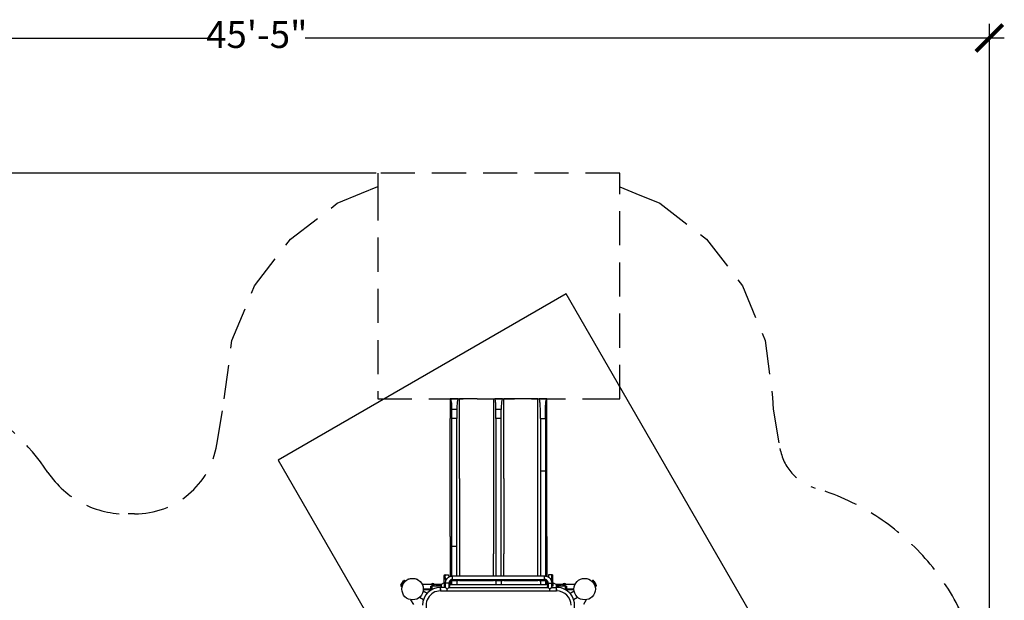
# Model space of a CAD drawing. Units: inches. Extents: x -263 to 323, y -143 to 304.
# Drawn here: x -43 to 323, y 88 to 304 of the extents above; entities that cross this region are included whole.
import ezdxf

# ---------------------------------------------------------------- set-up
doc = ezdxf.new("R2010")
doc.units = ezdxf.units.IN
doc.header["$MEASUREMENT"] = 0
doc.linetypes.add('DASHED', pattern=[19.05, 12.7, -6.35])
for name, color, linetype in [('DIMENSIONS', 8, 'Continuous'), ('ES_Equipment', 7, 'Continuous'), ('ES_FALLZONE_ASTM', 4, 'DASHED'), ('ES_Footings', 1, 'Continuous')]:
    doc.layers.add(name, color=color, linetype=linetype)
doc.styles.get("Standard").update_dxf_attribs({"font": 'arial.ttf'})
doc.dimstyles.new('ISO-25', dxfattribs={"dimtxt": 10, "dimasz": 10, "dimexe": 5.25, "dimexo": 0.625, "dimtad": 0, "dimdec": 0, "dimlunit": 4, "dimtxsty": 'Standard', "dimblk": 'ARCHTICK', "dimcen": 2.5, "dimdle": 5.5, "dimclrd": 256, "dimclre": 256, "dimclrt": 256, "dimadec": 0, "dimazin": 0, "dimtfac": 1, "dimtdec": 0, "dimtmove": 0, "dimatfit": 3, "dimfxl": 1, "dimarcsym": 0})

# ---------------------------------------------------------------- blocks, each defined once
blk = doc.blocks.new('_ArchTick')
at = {"color": 0, "linetype": 'ByBlock', "const_width": 0.15}
blk.add_lwpolyline([(-0.5, -0.5), (0.5, 0.5)], dxfattribs=at)
blk = doc.blocks.new('*D1')
at = {"layer": 'Defpoints', "color": 0, "transparency": 16777216}
for p in [(317.65, 297.33), (-227.47, 52.24), (317.65, 37.98)]:
    blk.add_point(p, dxfattribs=at)
at = {"layer": 'DIMENSIONS', "lineweight": -2, "transparency": 16777216}
for p, q in [((-227.47, 52.87), (-227.47, 302.58)), ((317.65, 38.61), (317.65, 302.58)), ((-232.97, 297.33), (27.09, 297.33)), ((323.15, 297.33), (63.09, 297.33))]:
    blk.add_line(p, q, dxfattribs=at)
at = {"layer": 'DIMENSIONS', "lineweight": -2, "transparency": 16777216, "xscale": 10, "yscale": 10, "zscale": 10, "rotation": 180}
blk.add_blockref('_ArchTick', (-227.47, 297.33), dxfattribs=at)
at = {"layer": 'DIMENSIONS', "lineweight": -2, "transparency": 16777216, "xscale": 10, "yscale": 10, "zscale": 10}
blk.add_blockref('_ArchTick', (317.65, 297.33), dxfattribs=at)
at = {"layer": 'DIMENSIONS', "transparency": 16777216, "insert": (45.09, 297.33), "char_height": 10, "attachment_point": 5}
blk.add_mtext('45\'-5"', dxfattribs=at)
blk = doc.blocks.new('*D2')
at = {"layer": 'Defpoints', "color": 0, "transparency": 16777216}
for p in [(90.1, 247.05), (-256.36, -137.45), (1.24, -137.45)]:
    blk.add_point(p, dxfattribs=at)
at = {"layer": 'DIMENSIONS', "lineweight": -2, "transparency": 16777216}
for p, q in [((-256.36, 252.55), (-256.36, 63.91)), ((89.47, 247.05), (-261.61, 247.05)), ((-256.36, -142.95), (-256.36, 45.69)), ((0.61, -137.45), (-261.61, -137.45))]:
    blk.add_line(p, q, dxfattribs=at)
at = {"layer": 'DIMENSIONS', "lineweight": -2, "transparency": 16777216, "xscale": 10, "yscale": 10, "zscale": 10}
for p, rotation in [((-256.36, 247.05), 90), ((-256.36, -137.45), 270)]:
    blk.add_blockref('_ArchTick', p, dxfattribs=dict(at, rotation=rotation))
at = {"layer": 'DIMENSIONS', "transparency": 16777216, "insert": (-256.36, 54.8), "char_height": 10, "attachment_point": 5, "rotation": 90}
blk.add_mtext("32'", dxfattribs=at)

msp = doc.modelspace()

# ---------------------------------------------------------------- linework, layer by layer
at = {"layer": 'ES_Equipment'}
for p, q in [((117.1, 163.05), (117.04, 163.05)), ((117.04, 163.05), (117.04, 155.8)), ((119.98, 163.05), (117.1, 163.05)), ((117.1, 163.05), (117.22, 162.91)), ((117.22, 162.91), (117.33, 162.51)), ((117.33, 162.51), (117.43, 161.87)), ((117.43, 161.87), (117.47, 161.48)), ((117.47, 161.48), (117.51, 161.05)), ((119.6, 161.48), (119.57, 161.05)), ((119.64, 161.87), (119.6, 161.48)), ((119.74, 162.51), (119.64, 161.87)), ((119.86, 162.91), (119.74, 162.51)), ((119.98, 163.05), (119.86, 162.91)), ((119.98, 163.05), (119.98, 163.05)), ((119.98, 163.05), (120.48, 163.05)), ((120.48, 155.8), (120.48, 163.05)), ((123.04, 163.05), (120.48, 163.05)), ((124.91, 163.05), (123.04, 163.05)), ((125.16, 163.05), (124.91, 163.05)), ((127.04, 163.05), (125.16, 163.05)), ((127.04, 163.05), (133.6, 163.05)), ((133.09, 163.05), (133.09, 133.44)), ((133.72, 162.91), (133.6, 163.05)), ((136.48, 163.05), (133.6, 163.05)), ((133.83, 162.51), (133.72, 162.91)), ((133.93, 161.87), (133.83, 162.51)), ((133.97, 161.48), (133.93, 161.87)), ((134.01, 161.05), (133.97, 161.48)), ((136.1, 161.48), (136.07, 161.05)), ((136.14, 161.87), (136.1, 161.48)), ((136.24, 162.51), (136.14, 161.87)), ((136.36, 162.91), (136.24, 162.51)), ((136.48, 163.05), (136.36, 162.91)), ((136.48, 163.05), (136.98, 163.05)), ((136.98, 155.8), (136.98, 163.05)), ((143.04, 163.05), (136.98, 163.05)), ((144.91, 163.05), (143.04, 163.05)), ((145.16, 163.05), (144.91, 163.05)), ((147.04, 163.05), (145.16, 163.05)), ((149.59, 163.05), (147.04, 163.05)), ((149.59, 97.18), (149.59, 163.05)), ((149.59, 163.05), (150.09, 163.05)), ((150.1, 163.05), (150.09, 163.05)), ((150.22, 162.91), (150.1, 163.05)), ((152.98, 163.05), (150.1, 163.05)), ((150.33, 162.51), (150.22, 162.91)), ((150.43, 161.87), (150.33, 162.51)), ((150.47, 161.48), (150.43, 161.87)), ((150.51, 161.05), (150.47, 161.48)), ((152.57, 161.05), (152.6, 161.48)), ((152.6, 161.48), (152.64, 161.87)), ((152.64, 161.87), (152.74, 162.51)), ((152.74, 162.51), (152.86, 162.91)), ((152.86, 162.91), (152.98, 163.05)), ((153.04, 163.05), (152.98, 163.05)), ((153.04, 155.8), (153.04, 163.05)), ((117.51, 161.05), (117.53, 160.58)), ((117.53, 160.58), (117.55, 160.08)), ((117.55, 160.08), (117.57, 159.57)), ((117.57, 159.57), (117.57, 159.05)), ((117.57, 159.05), (117.57, 155.8)), ((119.5, 159.05), (117.57, 159.05)), ((119.51, 159.57), (119.5, 159.05)), ((119.5, 159.05), (119.5, 155.8)), ((119.52, 160.08), (119.51, 159.57)), ((119.54, 160.58), (119.52, 160.08)), ((119.57, 161.05), (119.54, 160.58)), ((134.03, 160.58), (134.01, 161.05)), ((134.05, 160.08), (134.03, 160.58)), ((134.07, 159.57), (134.05, 160.08)), ((134.07, 159.05), (134.07, 159.57)), ((134.07, 155.8), (134.07, 159.05)), ((136, 159.05), (134.07, 159.05)), ((136.01, 159.57), (136, 159.05)), ((136, 155.8), (136, 159.05)), ((136.02, 160.08), (136.01, 159.57)), ((136.04, 160.58), (136.02, 160.08)), ((136.07, 161.05), (136.04, 160.58)), ((150.53, 160.58), (150.51, 161.05)), ((150.55, 160.08), (150.53, 160.58)), ((150.57, 159.57), (150.55, 160.08)), ((150.57, 159.05), (150.57, 159.57)), ((150.57, 155.8), (150.57, 159.05)), ((152.5, 159.05), (152.51, 159.57)), ((152.5, 155.8), (152.5, 159.05)), ((152.51, 159.57), (152.52, 160.08)), ((152.52, 160.08), (152.54, 160.58)), ((152.54, 160.58), (152.57, 161.05)), ((117.04, 149.05), (117.04, 155.8)), ((119.5, 155.8), (117.57, 155.8)), ((117.57, 155.8), (117.57, 108.15)), ((119.5, 108.15), (119.5, 155.8)), ((120.48, 133.44), (120.48, 155.8)), ((136, 155.8), (134.07, 155.8)), ((134.07, 155.8), (134.07, 97.18)), ((136, 97.18), (136, 155.8)), ((136.98, 133.44), (136.98, 155.8)), ((150.57, 155.8), (152.5, 155.8)), ((150.57, 155.8), (150.57, 136.23)), ((152.5, 155.8), (152.5, 136.23)), ((153.04, 149.05), (153.04, 155.8)), ((117.04, 111.85), (117.04, 149.05)), ((153.04, 111.85), (153.04, 149.05)), ((150.57, 136.23), (152.5, 136.23)), ((150.57, 136.23), (150.57, 97.18)), ((152.5, 136.23), (152.5, 97.15)), ((120.48, 133.44), (120.48, 97.18)), ((133.09, 133.44), (133.09, 105.35)), ((136.98, 133.44), (136.98, 105.35)), ((117.04, 111.85), (117.04, 97.03)), ((153.04, 111.85), (153.04, 97.03)), ((119.5, 108.15), (117.57, 108.15)), ((117.57, 108.15), (117.57, 97.15)), ((119.5, 97.18), (119.5, 108.15)), ((133.09, 97.18), (133.09, 105.35)), ((136.98, 97.18), (136.98, 105.35)), ((98.71, 93.69), (99.65, 95.31)), ((99.74, 94.54), (100.21, 95.35)), ((99.91, 94.76), (100.24, 95.34)), ((100.24, 95.34), (100.21, 95.35)), ((101.29, 95.96), (101.29, 95.92)), ((101.29, 95.96), (101.29, 95.92)), ((101.49, 95.96), (101.29, 95.96)), ((101.4, 95.92), (101.29, 95.92)), ((104.79, 95.96), (104.58, 95.96)), ((104.79, 95.92), (104.67, 95.92)), ((104.79, 95.92), (104.79, 95.96)), ((104.79, 95.92), (104.79, 95.96)), ((114.81, 95.78), (114.82, 96.13)), ((114.81, 95.41), (114.81, 95.78)), ((114.81, 95.02), (114.81, 95.41)), ((114.82, 96.46), (114.83, 96.75)), ((114.82, 96.13), (114.82, 96.46)), ((114.83, 96.75), (114.84, 97.01)), ((114.84, 97.01), (114.85, 97.23)), ((114.85, 97.4), (114.86, 97.53)), ((114.85, 97.23), (114.85, 97.4)), ((114.86, 97.53), (114.87, 97.6)), ((114.87, 97.6), (114.88, 97.63)), ((115.13, 97.63), (114.88, 97.63)), ((115.13, 97.63), (116.14, 97.63)), ((115.13, 97.63), (115.13, 97.63)), ((115.14, 97.62), (115.13, 97.63)), ((115.15, 97.6), (115.14, 97.62)), ((115.15, 97.58), (115.15, 97.6)), ((115.16, 97.56), (115.15, 97.58)), ((115.16, 97.53), (115.16, 97.56)), ((115.17, 97.49), (115.16, 97.53)), ((115.18, 97.45), (115.17, 97.49)), ((115.18, 97.4), (115.18, 97.45)), ((115.18, 97.4), (115.19, 97.35)), ((115.19, 97.35), (115.2, 97.29)), ((115.2, 97.29), (115.2, 97.23)), ((115.38, 95.24), (115.2, 97.23)), ((115.31, 94.99), (115.38, 95.24)), ((115.38, 95.24), (115.43, 95.43)), ((115.43, 95.43), (115.63, 95.85)), ((115.63, 95.85), (115.89, 96.23)), ((115.89, 96.23), (116.22, 96.56)), ((116.14, 97.63), (116.39, 97.63)), ((116.22, 96.56), (116.5, 96.76)), ((116.39, 97.63), (116.4, 97.62)), ((116.39, 97.63), (116.39, 97.63)), ((116.4, 97.62), (116.41, 97.6)), ((116.41, 97.6), (116.41, 97.58)), ((116.41, 97.58), (116.42, 97.56)), ((116.42, 97.56), (116.43, 97.53)), ((116.43, 97.53), (116.43, 97.49)), ((116.43, 97.49), (116.44, 97.45)), ((116.44, 97.45), (116.44, 97.4)), ((116.44, 97.4), (116.45, 97.35)), ((116.45, 97.35), (116.46, 97.29)), ((116.46, 97.29), (116.46, 97.23)), ((116.46, 97.23), (116.5, 96.76)), ((116.5, 96.76), (116.6, 96.83)), ((116.6, 96.83), (117.02, 97.02)), ((116.9, 95.39), (116.77, 95.2)), ((117.04, 95.52), (116.9, 95.39)), ((117.02, 97.02), (117.04, 97.03)), ((117.04, 97.03), (117.47, 97.14)), ((117.07, 95.55), (117.04, 95.52)), ((117.04, 95.52), (117.04, 95.42)), ((117.57, 95.42), (117.04, 95.42)), ((117.04, 95.42), (117.04, 94.05)), ((117.26, 95.69), (117.07, 95.55)), ((117.47, 95.79), (117.26, 95.69)), ((117.47, 97.14), (117.57, 97.15)), ((117.57, 95.81), (117.47, 95.79)), ((117.57, 97.15), (117.93, 97.18)), ((117.7, 95.85), (117.57, 95.81)), ((117.57, 95.84), (117.57, 95.81)), ((117.57, 95.81), (117.57, 95.42)), ((117.57, 95.42), (119.5, 95.42)), ((117.57, 95.42), (117.57, 94.05)), ((117.93, 95.87), (117.7, 95.85)), ((117.93, 97.18), (119.5, 97.18)), ((117.93, 95.87), (117.93, 97.18)), ((117.93, 95.87), (119.5, 95.87)), ((119.5, 97.18), (119.98, 97.18)), ((119.5, 95.87), (119.5, 95.42)), ((119.5, 95.87), (119.98, 95.87)), ((119.5, 95.42), (119.98, 95.42)), ((119.5, 95.42), (119.5, 94.05)), ((119.98, 97.18), (120.48, 97.18)), ((119.98, 95.87), (120.48, 95.87)), ((120.48, 95.42), (119.98, 95.42)), ((120.48, 97.18), (133.09, 97.18)), ((120.48, 95.87), (120.48, 95.42)), ((120.48, 95.87), (133.09, 95.87)), ((120.48, 95.42), (133.09, 95.42)), ((133.09, 97.18), (133.59, 97.18)), ((133.09, 95.87), (133.09, 95.42)), ((133.09, 95.87), (133.59, 95.87)), ((133.59, 95.42), (133.09, 95.42)), ((133.59, 97.18), (134.07, 97.18)), ((133.59, 95.87), (134.07, 95.87)), ((133.59, 95.42), (134.07, 95.42)), ((134.07, 97.18), (136, 97.18)), ((134.07, 95.87), (134.07, 95.42)), ((134.07, 95.87), (136, 95.87)), ((134.07, 95.42), (136, 95.42)), ((134.07, 95.42), (134.07, 94.05)), ((136, 97.18), (136.48, 97.18)), ((136, 95.87), (136, 95.42)), ((136, 95.87), (136.48, 95.87)), ((136, 95.42), (136.48, 95.42)), ((136, 95.42), (136, 94.05)), ((136.48, 97.18), (136.98, 97.18)), ((136.48, 95.87), (136.98, 95.87)), ((136.98, 95.42), (136.48, 95.42)), ((136.98, 97.18), (149.59, 97.18)), ((136.98, 95.87), (136.98, 95.42)), ((136.98, 95.87), (149.59, 95.87)), ((136.98, 95.42), (149.59, 95.42)), ((149.59, 97.18), (150.09, 97.18)), ((149.59, 95.87), (149.59, 95.42)), ((149.59, 95.87), (150.09, 95.87)), ((150.09, 95.42), (149.59, 95.42)), ((150.09, 97.18), (150.57, 97.18)), ((150.09, 95.87), (150.57, 95.87)), ((150.09, 95.42), (150.57, 95.42)), ((150.57, 97.18), (152.14, 97.18)), ((150.57, 95.87), (150.57, 95.42)), ((150.57, 95.87), (152.14, 95.87)), ((150.57, 95.42), (152.5, 95.42)), ((150.57, 95.42), (150.57, 94.05)), ((152.14, 97.18), (152.5, 97.15)), ((152.14, 95.87), (152.14, 97.18)), ((152.38, 95.85), (152.14, 95.87)), ((152.5, 95.81), (152.38, 95.85)), ((152.5, 97.13), (152.5, 97.15)), ((152.5, 97.15), (152.61, 97.14)), ((152.5, 95.42), (152.5, 95.81)), ((152.6, 95.79), (152.5, 95.81)), ((152.5, 95.42), (153.04, 95.42)), ((152.5, 95.42), (152.5, 94.05)), ((152.82, 95.69), (152.6, 95.79)), ((152.61, 97.14), (153.04, 97.03)), ((153.01, 95.55), (152.82, 95.69)), ((153.04, 95.52), (153.01, 95.55)), ((153.04, 97.03), (153.05, 97.02)), ((153.04, 95.52), (153.04, 95.56)), ((153.04, 95.42), (153.04, 95.52)), ((153.17, 95.39), (153.04, 95.52)), ((153.04, 94.05), (153.04, 95.42)), ((153.05, 97.02), (153.47, 96.83)), ((153.31, 95.2), (153.17, 95.39)), ((153.47, 96.83), (153.57, 96.76)), ((153.61, 97.23), (153.57, 96.76)), ((153.57, 96.76), (153.85, 96.56)), ((153.62, 97.29), (153.61, 97.23)), ((153.63, 97.4), (153.62, 97.35)), ((153.62, 97.35), (153.62, 97.29)), ((153.64, 97.45), (153.63, 97.4)), ((153.65, 97.53), (153.64, 97.49)), ((153.64, 97.49), (153.64, 97.45)), ((153.66, 97.56), (153.65, 97.53)), ((153.67, 97.6), (153.66, 97.58)), ((153.66, 97.58), (153.66, 97.56)), ((153.68, 97.63), (153.67, 97.62)), ((153.67, 97.62), (153.67, 97.6)), ((153.69, 97.63), (153.68, 97.63)), ((153.93, 97.63), (153.69, 97.63)), ((153.85, 96.56), (154.18, 96.23)), ((154.95, 97.63), (153.93, 97.63)), ((154.18, 96.23), (154.45, 95.85)), ((154.45, 95.85), (154.64, 95.43)), ((154.64, 95.43), (154.69, 95.24)), ((154.69, 95.24), (154.87, 97.23)), ((154.69, 95.24), (154.76, 94.99)), ((154.88, 97.29), (154.87, 97.23)), ((154.89, 97.4), (154.88, 97.35)), ((154.88, 97.35), (154.88, 97.29)), ((154.89, 97.4), (154.9, 97.45)), ((154.9, 97.49), (154.91, 97.53)), ((154.9, 97.45), (154.9, 97.49)), ((154.91, 97.53), (154.92, 97.56)), ((154.92, 97.58), (154.93, 97.6)), ((154.92, 97.56), (154.92, 97.58)), ((154.93, 97.62), (154.94, 97.63)), ((154.93, 97.6), (154.93, 97.62)), ((154.94, 97.63), (154.95, 97.63)), ((154.95, 97.63), (155.19, 97.63)), ((155.2, 97.6), (155.19, 97.63)), ((155.21, 97.53), (155.2, 97.6)), ((155.22, 97.4), (155.21, 97.53)), ((155.23, 97.23), (155.22, 97.4)), ((155.24, 97.01), (155.23, 97.23)), ((155.24, 96.75), (155.24, 97.01)), ((155.25, 96.46), (155.24, 96.75)), ((155.26, 96.13), (155.25, 96.46)), ((155.26, 95.78), (155.26, 96.13)), ((155.26, 95.41), (155.26, 95.78)), ((155.26, 95.02), (155.26, 95.41)), ((169.87, 95.35), (169.84, 95.34)), ((169.84, 95.34), (170.17, 94.76)), ((169.87, 95.35), (170.33, 94.54)), ((170.43, 95.31), (171.36, 93.69)), ((99.05, 94.42), (98.89, 94.15)), ((98.89, 94.15), (98.89, 94.14)), ((98.89, 94.14), (98.89, 94.12)), ((98.92, 94.06), (98.9, 94.07)), ((98.98, 94.17), (98.96, 94.18)), ((98.96, 93.19), (99.42, 93.99)), ((98.96, 93.19), (98.99, 93.17)), ((98.99, 93.17), (99.32, 93.74)), ((99.28, 94.81), (99.05, 94.42)), ((99.24, 94.61), (99.22, 94.62)), ((99.35, 94.94), (99.28, 94.81)), ((99.36, 94.95), (99.35, 94.94)), ((99.43, 94.95), (99.41, 94.96)), ((113.63, 94.05), (106.62, 94.05)), ((110.03, 92), (107.03, 92)), ((109.79, 92.27), (107.04, 92.27)), ((108.64, 92.02), (108.63, 92)), ((108.69, 92), (108.64, 92.02)), ((109.08, 92.02), (109.08, 92.27)), ((109.08, 92.02), (110.07, 92.02)), ((109.79, 92.12), (109.79, 93.38)), ((109.79, 93.38), (110.16, 93.38)), ((110.16, 92.12), (109.79, 92.12)), ((109.93, 94.05), (109.93, 94.05)), ((109.93, 94.05), (111.22, 94.05)), ((113.63, 93.38), (110.16, 93.38)), ((110.16, 93.38), (110.16, 92.12)), ((110.16, 92.12), (110.24, 92.12)), ((110.16, 92.07), (110.16, 92.12)), ((111.22, 94.05), (111.22, 94.05)), ((111.74, 93.5), (111.74, 93.38)), ((111.85, 93.5), (111.85, 93.38)), ((111.88, 93.5), (111.85, 93.5)), ((111.85, 93.5), (111.85, 93.5)), ((111.85, 93.5), (111.85, 93.38)), ((111.88, 93.5), (112.13, 93.5)), ((111.88, 93.38), (111.88, 93.5)), ((112.16, 93.75), (111.99, 93.75)), ((112.2, 93.84), (112.08, 93.58)), ((112.08, 93.58), (112.08, 93.5)), ((112.25, 93.58), (112.08, 93.58)), ((112.08, 93.51), (112.08, 93.5)), ((112.25, 93.51), (112.08, 93.51)), ((112.18, 93.5), (112.13, 93.5)), ((112.13, 93.5), (112.13, 93.38)), ((112.18, 93.5), (112.18, 93.38)), ((112.2, 93.5), (112.18, 93.5)), ((112.18, 93.5), (112.18, 93.5)), ((112.18, 93.5), (112.18, 93.38)), ((112.21, 93.85), (112.2, 93.84)), ((112.31, 93.84), (112.2, 93.84)), ((112.2, 93.5), (112.46, 93.5)), ((112.2, 93.38), (112.2, 93.5)), ((112.32, 93.85), (112.21, 93.85)), ((112.25, 93.58), (112.31, 93.84)), ((112.32, 93.58), (112.25, 93.58)), ((112.33, 93.51), (112.25, 93.51)), ((112.27, 93.58), (112.31, 93.77)), ((112.3, 94), (112.3, 93.85)), ((112.68, 94), (112.3, 94)), ((112.31, 93.84), (112.32, 93.85)), ((112.31, 93.77), (112.32, 93.78)), ((112.34, 93.85), (112.32, 93.85)), ((112.32, 93.78), (112.34, 93.85)), ((112.32, 93.58), (112.38, 93.84)), ((112.32, 93.78), (112.32, 93.78)), ((112.4, 93.58), (112.32, 93.58)), ((112.4, 93.51), (112.33, 93.51)), ((112.34, 93.85), (112.39, 93.85)), ((112.38, 93.84), (112.39, 93.85)), ((112.53, 93.84), (112.38, 93.84)), ((112.54, 93.85), (112.39, 93.85)), ((112.4, 93.58), (112.4, 93.5)), ((112.53, 93.58), (112.4, 93.58)), ((112.4, 93.58), (112.4, 93.58)), ((112.5, 93.5), (112.46, 93.5)), ((112.46, 93.5), (112.46, 93.38)), ((112.47, 93.42), (112.47, 93.38)), ((113.35, 93.42), (112.47, 93.42)), ((112.5, 93.5), (112.5, 93.42)), ((113.08, 93.5), (112.5, 93.5)), ((112.5, 93.5), (112.5, 93.5)), ((112.92, 93.84), (112.53, 93.84)), ((112.92, 93.85), (112.54, 93.85)), ((113.02, 93.76), (112.62, 93.76)), ((112.63, 93.87), (112.63, 93.85)), ((113, 93.87), (112.63, 93.87)), ((113.01, 93.77), (112.63, 93.77)), ((112.68, 93.87), (112.68, 94)), ((112.92, 93.85), (112.97, 93.85)), ((112.92, 93.84), (112.92, 93.85)), ((112.94, 93.77), (112.92, 93.84)), ((112.99, 93.77), (112.97, 93.85)), ((112.97, 93.85), (112.99, 93.85)), ((112.99, 93.84), (112.99, 93.85)), ((113.09, 93.85), (112.99, 93.85)), ((113.01, 93.77), (112.99, 93.84)), ((113.11, 93.84), (112.99, 93.84)), ((113, 93.85), (113, 93.87)), ((113.01, 93.77), (113.06, 93.77)), ((113.02, 93.76), (113.01, 93.77)), ((113.08, 93.5), (113.02, 93.76)), ((113.13, 93.5), (113.06, 93.77)), ((113.06, 93.77), (113.08, 93.77)), ((113.09, 93.76), (113.08, 93.77)), ((113.19, 93.77), (113.08, 93.77)), ((113.15, 93.5), (113.08, 93.5)), ((113.15, 93.5), (113.09, 93.76)), ((113.2, 93.76), (113.09, 93.76)), ((113.14, 93.77), (113.11, 93.84)), ((113.32, 93.5), (113.15, 93.5)), ((113.2, 93.76), (113.19, 93.77)), ((113.32, 93.5), (113.2, 93.76)), ((113.32, 93.42), (113.32, 93.5)), ((113.63, 93.5), (113.32, 93.5)), ((113.35, 93.38), (113.35, 93.42)), ((113.43, 92.93), (113.63, 92.93)), ((113.43, 92), (113.43, 92.93)), ((113.43, 92.27), (113.43, 92.93)), ((113.43, 92.27), (113.43, 91.62)), ((113.43, 92), (113.43, 91.8)), ((113.43, 91.62), (113.43, 91.8)), ((113.43, 91.62), (115.93, 91.62)), ((113.43, 91.62), (115.93, 91.62)), ((114.81, 94.56), (113.63, 94.05)), ((113.63, 94.05), (113.63, 92.93)), ((115.27, 92.93), (113.63, 92.93)), ((114.81, 94.63), (114.81, 95.02)), ((114.81, 94.63), (114.81, 94.56)), ((114.81, 94.56), (114.81, 93.38)), ((115.27, 93.38), (114.81, 93.38)), ((115.27, 94.52), (115.31, 94.99)), ((115.27, 93.38), (115.27, 94.52)), ((116.59, 94.52), (115.27, 94.52)), ((115.27, 92.93), (115.27, 93.38)), ((115.93, 92.27), (115.27, 92.93)), ((115.93, 92.27), (116.59, 92.93)), ((115.93, 91.62), (115.93, 92.27)), ((115.93, 91.62), (154.14, 91.62)), ((116.61, 94.76), (116.59, 94.52)), ((116.59, 94.52), (116.59, 92.93)), ((116.59, 92.93), (116.8, 92.93)), ((116.67, 94.97), (116.61, 94.76)), ((116.77, 95.2), (116.67, 94.98)), ((116.67, 94.98), (116.67, 94.97)), ((116.67, 94.97), (116.75, 94.09)), ((116.91, 94.05), (116.75, 94.09)), ((116.75, 94.09), (116.79, 93.58)), ((116.79, 93.58), (116.79, 93.57)), ((116.79, 93.57), (116.79, 93.55)), ((116.79, 93.55), (116.79, 93.53)), ((116.79, 93.53), (116.79, 93.51)), ((116.79, 93.51), (116.79, 93.48)), ((116.79, 93.48), (116.8, 93.45)), ((116.8, 93.45), (116.8, 93.42)), ((116.8, 93.42), (116.8, 93.38)), ((116.8, 93.38), (116.8, 93.34)), ((116.8, 93.34), (116.8, 93.3)), ((116.8, 93.3), (116.8, 93.26)), ((116.8, 92.93), (116.8, 93.26)), ((116.8, 92.93), (153.28, 92.93)), ((117.04, 94.05), (116.91, 94.05)), ((117.04, 94.05), (117.57, 94.05)), ((117.57, 94.05), (119.5, 94.05)), ((119.5, 94.05), (134.07, 94.05)), ((134.07, 94.05), (136, 94.05)), ((136, 94.05), (150.57, 94.05)), ((150.57, 94.05), (152.5, 94.05)), ((152.5, 94.05), (153.04, 94.05)), ((153.16, 94.05), (153.04, 94.05)), ((153.33, 94.09), (153.16, 94.05)), ((153.33, 94.09), (153.28, 93.58)), ((153.28, 93.58), (153.28, 93.57)), ((153.28, 93.57), (153.28, 93.55)), ((153.28, 93.55), (153.28, 93.53)), ((153.28, 93.53), (153.28, 93.51)), ((153.28, 93.51), (153.28, 93.48)), ((153.28, 93.48), (153.28, 93.45)), ((153.28, 93.45), (153.28, 93.42)), ((153.28, 93.42), (153.28, 93.38)), ((153.28, 93.38), (153.28, 93.34)), ((153.28, 93.34), (153.28, 93.3)), ((153.28, 93.3), (153.28, 93.26)), ((153.28, 92.93), (153.28, 93.26)), ((153.28, 92.93), (153.49, 92.93)), ((153.41, 94.98), (153.31, 95.2)), ((153.41, 94.97), (153.33, 94.09)), ((153.41, 94.99), (153.41, 94.97)), ((153.41, 94.97), (153.41, 94.98)), ((153.47, 94.76), (153.41, 94.97)), ((153.49, 94.52), (153.47, 94.76)), ((153.49, 94.52), (153.49, 92.93)), ((153.49, 94.52), (154.8, 94.52)), ((154.14, 92.27), (153.49, 92.93)), ((154.8, 92.93), (154.14, 92.27)), ((154.14, 91.62), (154.14, 92.27)), ((154.14, 91.62), (156.64, 91.62)), ((154.14, 91.62), (156.64, 91.62)), ((154.14, 91.62), (156.64, 91.62)), ((154.76, 94.99), (154.8, 94.52)), ((154.8, 93.38), (154.8, 94.52)), ((154.8, 92.93), (154.8, 93.38)), ((155.27, 93.38), (154.8, 93.38)), ((154.8, 92.93), (156.64, 92.93)), ((155.27, 94.63), (155.26, 95.02)), ((155.27, 94.63), (155.27, 94.56)), ((156.44, 94.05), (155.27, 94.56)), ((155.27, 94.56), (155.27, 93.38)), ((156.36, 92.93), (156.44, 92.93)), ((156.44, 94.05), (156.44, 92.93)), ((163.45, 94.05), (156.44, 94.05)), ((156.75, 93.5), (156.44, 93.5)), ((159.91, 93.38), (156.44, 93.38)), ((156.44, 92.93), (156.64, 92.93)), ((156.64, 92), (156.64, 92.93)), ((156.64, 92.27), (156.64, 92.93)), ((156.64, 91.62), (156.64, 92.93)), ((156.64, 92.27), (156.64, 91.62)), ((156.64, 92), (156.64, 91.62)), ((156.73, 93.42), (156.73, 93.38)), ((156.73, 93.42), (156.73, 93.38)), ((157.6, 93.42), (156.73, 93.42)), ((156.87, 93.76), (156.75, 93.5)), ((156.87, 93.76), (156.75, 93.5)), ((156.75, 93.5), (156.75, 93.42)), ((156.75, 93.5), (156.75, 93.42)), ((156.93, 93.5), (156.75, 93.5)), ((156.89, 93.77), (156.87, 93.76)), ((156.89, 93.77), (156.87, 93.76)), ((156.99, 93.76), (156.87, 93.76)), ((156.99, 93.77), (156.89, 93.77)), ((156.91, 94.05), (156.91, 94.05)), ((156.93, 93.5), (156.99, 93.76)), ((156.93, 93.5), (156.99, 93.76)), ((157, 93.5), (156.93, 93.5)), ((156.97, 93.84), (156.94, 93.77)), ((156.95, 93.5), (157.01, 93.77)), ((156.98, 93.85), (156.97, 93.84)), ((157.08, 93.84), (156.97, 93.84)), ((157.09, 93.85), (156.98, 93.85)), ((156.99, 93.76), (156.99, 93.77)), ((157.01, 93.77), (156.99, 93.77)), ((156.99, 93.76), (156.99, 93.77)), ((157, 93.5), (157.06, 93.76)), ((157, 93.5), (157.06, 93.76)), ((157.58, 93.5), (157, 93.5)), ((157.01, 93.77), (157.06, 93.77)), ((157.06, 93.77), (157.08, 93.84)), ((157.44, 93.77), (157.06, 93.77)), ((157.06, 93.76), (157.06, 93.77)), ((157.06, 93.76), (157.06, 93.77)), ((157.45, 93.76), (157.06, 93.76)), ((157.07, 93.87), (157.07, 93.85)), ((157.45, 93.87), (157.07, 93.87)), ((157.08, 93.84), (157.09, 93.85)), ((157.11, 93.85), (157.09, 93.85)), ((157.09, 93.77), (157.11, 93.85)), ((157.11, 93.85), (157.16, 93.85)), ((157.14, 93.77), (157.15, 93.84)), ((157.15, 93.84), (157.16, 93.85)), ((157.55, 93.84), (157.15, 93.84)), ((157.53, 93.85), (157.16, 93.85)), ((157.4, 94), (157.4, 93.87)), ((157.77, 94), (157.4, 94)), ((157.45, 93.85), (157.45, 93.87)), ((157.69, 93.85), (157.53, 93.85)), ((157.67, 93.58), (157.54, 93.58)), ((157.69, 93.84), (157.55, 93.84)), ((157.58, 93.42), (157.58, 93.5)), ((157.58, 93.42), (157.58, 93.5)), ((157.58, 93.5), (157.58, 93.5)), ((157.62, 93.5), (157.58, 93.5)), ((157.6, 93.38), (157.6, 93.42)), ((157.6, 93.38), (157.6, 93.42)), ((157.62, 93.5), (157.87, 93.5)), ((157.62, 93.38), (157.62, 93.5)), ((157.67, 93.5), (157.67, 93.58)), ((157.75, 93.58), (157.67, 93.58)), ((157.67, 93.58), (157.67, 93.58)), ((157.75, 93.51), (157.67, 93.51)), ((157.69, 93.85), (157.74, 93.85)), ((157.69, 93.84), (157.69, 93.85)), ((157.75, 93.58), (157.69, 93.84)), ((157.75, 93.78), (157.74, 93.85)), ((157.74, 93.85), (157.76, 93.85)), ((157.75, 93.78), (157.75, 93.78)), ((157.76, 93.77), (157.75, 93.78)), ((157.83, 93.58), (157.75, 93.58)), ((157.82, 93.51), (157.75, 93.51)), ((157.76, 93.84), (157.76, 93.85)), ((157.86, 93.85), (157.76, 93.85)), ((157.83, 93.58), (157.76, 93.84)), ((157.88, 93.84), (157.76, 93.84)), ((157.81, 93.58), (157.76, 93.77)), ((157.77, 93.85), (157.77, 94)), ((158, 93.51), (157.82, 93.51)), ((158, 93.58), (157.83, 93.58)), ((157.88, 93.84), (157.86, 93.85)), ((157.9, 93.5), (157.87, 93.5)), ((157.87, 93.5), (157.87, 93.38)), ((158, 93.58), (157.88, 93.84)), ((157.9, 93.38), (157.9, 93.5)), ((157.9, 93.5), (157.9, 93.5)), ((157.94, 93.5), (157.9, 93.5)), ((157.9, 93.38), (157.9, 93.5)), ((158.08, 93.75), (157.92, 93.75)), ((157.94, 93.5), (158.2, 93.5)), ((157.94, 93.38), (157.94, 93.5)), ((158, 93.5), (158, 93.58)), ((158, 93.5), (158, 93.51)), ((158.22, 93.5), (158.2, 93.5)), ((158.2, 93.5), (158.2, 93.38)), ((158.22, 93.38), (158.22, 93.5)), ((158.22, 93.5), (158.22, 93.5)), ((158.22, 93.38), (158.22, 93.5)), ((158.33, 93.38), (158.33, 93.5)), ((158.86, 94.05), (158.86, 94.05)), ((158.86, 94.05), (160.14, 94.05)), ((159.84, 92.12), (159.91, 92.12)), ((159.91, 93.38), (160.29, 93.38)), ((159.91, 92.12), (159.91, 93.38)), ((160.29, 92.12), (159.91, 92.12)), ((159.92, 92.07), (159.92, 92.12)), ((161, 92.02), (160, 92.02)), ((163.05, 92), (160.05, 92)), ((160.14, 94.05), (160.14, 94.05)), ((160.29, 93.38), (160.29, 92.12)), ((163.04, 92.27), (160.29, 92.27)), ((161, 92.02), (161, 92.27)), ((161.38, 92), (161.43, 92.02)), ((161.45, 92), (161.43, 92.02)), ((170.64, 94.95), (170.66, 94.96)), ((170.65, 93.99), (171.12, 93.19)), ((170.7, 94.84), (170.73, 94.85)), ((170.72, 94.94), (170.71, 94.95)), ((170.73, 94.93), (170.72, 94.94)), ((170.89, 94.65), (170.73, 94.93)), ((170.76, 93.74), (171.09, 93.17)), ((171.12, 94.26), (170.89, 94.65)), ((170.96, 94.4), (170.98, 94.41)), ((171.09, 93.17), (171.12, 93.19)), ((171.19, 94.14), (171.12, 94.26)), ((171.15, 94.06), (171.18, 94.07)), ((171.19, 94.12), (171.19, 94.14)), ((103.49, 86.49), (102.43, 88.32)), ((105.65, 89.25), (107.12, 88.4)), ((108.43, 90.67), (106.97, 91.52)), ((163.11, 91.52), (161.64, 90.67)), ((162.95, 88.4), (164.42, 89.25)), ((167.64, 88.32), (166.58, 86.49))]:
    msp.add_line(p, q, dxfattribs=at)
for centre in [(103.04, 92.27), (167.04, 92.27)]:
    msp.add_circle(centre, 4, dxfattribs=at)
for centre, radius, start, end in [((113.43, 86.27), 6.66, 90, 180), ((113.43, 86.27), 5.34, 90, 210), ((109.08, 91.77), 0.5, 94.4532, 150), ((109.08, 91.77), 0.25, 90, 116.925), ((110.58, 93.58), 0.796, 90, 143.6296), ((110.58, 93.58), 0.796, 36.3704, 90), ((111.99, 93.5), 0.25, 90, 180), ((156.64, 86.27), 6.66, 330, 90), ((156.64, 86.27), 5.34, 0, 90), ((158.08, 93.5), 0.25, 0, 90), ((159.5, 93.58), 0.796, 90, 143.6296), ((159.5, 93.58), 0.796, 36.3704, 90), ((161, 91.77), 0.25, 63.075, 90), ((161, 91.77), 0.5, 30, 85.5468)]:
    msp.add_arc(centre, radius, start, end, dxfattribs=at)
for points, knots in [([(100.21, 95.35), (100.18, 95.37), (100.12, 95.4), (100.02, 95.44), (99.93, 95.46), (99.84, 95.46), (99.77, 95.44), (99.7, 95.39), (99.66, 95.34), (99.65, 95.31)], [0, 0, 0, 0, 0.163167, 0.331226, 0.494437, 0.611872, 0.728555, 0.853551, 1, 1, 1, 1]), ([(170.43, 95.31), (170.41, 95.34), (170.38, 95.39), (170.31, 95.44), (170.23, 95.46), (170.15, 95.46), (170.06, 95.44), (169.96, 95.4), (169.9, 95.37), (169.87, 95.35)], [0, 0, 0, 0, 0.146449, 0.271445, 0.388128, 0.505563, 0.668774, 0.836833, 1, 1, 1, 1]), ([(98.71, 93.69), (98.7, 93.66), (98.67, 93.61), (98.66, 93.53), (98.68, 93.45), (98.72, 93.38), (98.79, 93.3), (98.87, 93.24), (98.93, 93.2), (98.96, 93.19)], [0, 0, 0, 0, 0.1464488, 0.271445, 0.3881282, 0.5055632, 0.6687741, 0.836833, 1, 1, 1, 1]), ([(98.89, 94.15), (98.9, 94.15), (98.91, 94.17), (98.93, 94.17), (98.95, 94.18), (98.96, 94.18)], [0, 0, 0, 0, 0.397957, 0.80209, 1, 1, 1, 1]), ([(98.9, 94.07), (98.89, 94.08), (98.89, 94.11), (98.89, 94.13), (98.89, 94.14), (98.89, 94.15)], [0, 0, 0, 0, 0.3873, 0.778422, 1, 1, 1, 1]), ([(98.96, 94.18), (98.97, 94.22), (98.99, 94.31), (99.03, 94.38), (99.05, 94.42)], [0, 0, 0, 0, 0.495458, 1, 1, 1, 1]), ([(99.05, 94.42), (99.06, 94.43), (99.08, 94.47), (99.13, 94.54), (99.19, 94.59), (99.22, 94.62)], [0, 0, 0, 0, 0.070098, 0.530789, 1, 1, 1, 1]), ([(99.22, 94.62), (99.22, 94.66), (99.23, 94.72), (99.26, 94.78), (99.28, 94.81)], [0, 0, 0, 0, 0.495458, 1, 1, 1, 1]), ([(99.28, 94.81), (99.28, 94.82), (99.3, 94.85), (99.34, 94.9), (99.39, 94.94), (99.41, 94.96)], [0, 0, 0, 0, 0.070098, 0.530789, 1, 1, 1, 1]), ([(99.41, 94.96), (99.4, 94.96), (99.39, 94.96), (99.37, 94.95), (99.36, 94.95)], [0, 0, 0, 0, 0.332537, 1, 1, 1, 1]), ([(112.4, 93.58), (112.41, 93.59), (112.45, 93.68), (112.49, 93.76), (112.53, 93.84)], [0, 0, 0, 0, 0.163832, 1, 1, 1, 1]), ([(112.5, 93.5), (112.5, 93.52), (112.54, 93.6), (112.59, 93.69), (112.62, 93.76)], [0, 0, 0, 0, 0.163832, 1, 1, 1, 1]), ([(112.53, 93.84), (112.53, 93.84), (112.53, 93.84), (112.54, 93.84), (112.54, 93.85)], [0, 0, 0, 0, 0.33413, 1, 1, 1, 1]), ([(112.62, 93.76), (112.62, 93.76), (112.63, 93.77), (112.63, 93.77), (112.63, 93.77)], [0, 0, 0, 0, 0.33413, 1, 1, 1, 1]), ([(157.45, 93.76), (157.45, 93.76), (157.45, 93.77), (157.44, 93.77), (157.44, 93.77)], [0, 0, 0, 0, 0.33413, 1, 1, 1, 1]), ([(157.45, 93.76), (157.45, 93.76), (157.45, 93.77), (157.44, 93.77), (157.44, 93.77)], [0, 0, 0, 0, 0.33413, 1, 1, 1, 1]), ([(157.58, 93.5), (157.57, 93.52), (157.53, 93.6), (157.49, 93.69), (157.45, 93.76)], [0, 0, 0, 0, 0.163832, 1, 1, 1, 1]), ([(157.58, 93.5), (157.57, 93.52), (157.53, 93.6), (157.49, 93.69), (157.45, 93.76)], [0, 0, 0, 0, 0.163832, 1, 1, 1, 1]), ([(157.55, 93.84), (157.55, 93.84), (157.54, 93.84), (157.54, 93.84), (157.53, 93.85)], [0, 0, 0, 0, 0.33413, 1, 1, 1, 1]), ([(157.67, 93.58), (157.66, 93.59), (157.62, 93.68), (157.58, 93.76), (157.55, 93.84)], [0, 0, 0, 0, 0.163832, 1, 1, 1, 1]), ([(170.66, 94.96), (170.68, 94.96), (170.7, 94.95), (170.72, 94.94), (170.73, 94.93), (170.73, 94.93)], [0, 0, 0, 0, 0.3873, 0.778422, 1, 1, 1, 1]), ([(170.73, 94.93), (170.73, 94.92), (170.74, 94.9), (170.73, 94.88), (170.73, 94.86), (170.73, 94.85)], [0, 0, 0, 0, 0.397957, 0.80209, 1, 1, 1, 1]), ([(170.73, 94.85), (170.76, 94.82), (170.82, 94.76), (170.87, 94.69), (170.89, 94.65)], [0, 0, 0, 0, 0.495458, 1, 1, 1, 1]), ([(170.89, 94.65), (170.89, 94.65), (170.92, 94.61), (170.95, 94.53), (170.97, 94.45), (170.98, 94.41)], [0, 0, 0, 0, 0.0700981, 0.5307886, 1, 1, 1, 1]), ([(170.98, 94.41), (171.01, 94.39), (171.06, 94.34), (171.1, 94.29), (171.12, 94.26)], [0, 0, 0, 0, 0.495458, 1, 1, 1, 1]), ([(171.12, 94.26), (171.12, 94.26), (171.13, 94.23), (171.16, 94.17), (171.17, 94.1), (171.18, 94.07)], [0, 0, 0, 0, 0.070098, 0.530789, 1, 1, 1, 1]), ([(171.12, 93.19), (171.15, 93.2), (171.21, 93.24), (171.29, 93.3), (171.35, 93.38), (171.4, 93.45), (171.41, 93.53), (171.4, 93.61), (171.38, 93.66), (171.36, 93.69)], [0, 0, 0, 0, 0.163167, 0.331226, 0.494437, 0.611872, 0.728555, 0.853551, 1, 1, 1, 1]), ([(171.18, 94.07), (171.18, 94.08), (171.19, 94.1), (171.19, 94.11), (171.19, 94.12)], [0, 0, 0, 0, 0.332537, 1, 1, 1, 1])]:
    msp.add_open_spline(points, degree=3, knots=knots, dxfattribs=at)
at = {"layer": 'ES_FALLZONE_ASTM', "linetype": 'DASHED'}
msp.add_lwpolyline([(90.1, 247.05), (90.1, 242.09), (90.1, 163.05), (173.98, 163.05), (180.1, 163.05), (180.1, 242.01), (180.1, 247.05)], close=True, dxfattribs=at)
at = {"layer": 'ES_FALLZONE_ASTM'}
for points in [[(180.1, 242.01), (186.1, 239.53), (195, 235.84), (212.41, 222.48), (225.77, 205.07), (234.17, 184.8), (236.96, 163.59), (237.17, 159.2), (239.72, 144.62, 0.28471), (252.85, 129.86, -0.269652), (313.5, 65.44), (315.47, 57.01, -0.190281), (306.4, -4.02), (288.4, -35.19, -0.414214), (173.65, -65.94), (158.06, -56.94, -0.003425), (157.07, -56.36, 0.411241), (106.25, -68.96, -0.048113), (96.11, -82.47), (72.11, -108.77, -0.210801), (7.11, -137.45), (-8.89, -137.45, -0.210801), (-73.89, -108.77)], [(-60.34, 161.62, -0.114381), (-32.62, 135.72, 0.255605), (-2.81, 120.25, -0.006908), (-0.38, 120.27, 0.369023), (30.21, 146.1), (32.99, 163.05), (35.85, 184.8), (44.25, 205.07), (57.6, 222.48), (75.01, 235.84), (84.1, 239.6), (90.1, 242.09)]]:
    msp.add_lwpolyline(points, format="xyb", dxfattribs=at)
at = {"layer": 'ES_Footings'}
msp.add_lwpolyline([(94.3, 68.74), (156.33, -38.69), (263.5, 23.18), (160.18, 202.14), (53.01, 140.26), (94.3, 68.74)], dxfattribs=at)

# ---------------------------------------------------------------- dimensions: what is measured, and where the dimension line sits
at = {"layer": 'DIMENSIONS'}
dim = msp.add_linear_dim(base=(317.65, 297.33), p1=(-227.47, 52.24), p2=(317.65, 37.98), dimstyle='ISO-25', dxfattribs=at)
dim.commit()
dim.dimension.update_dxf_attribs({"geometry": '*D1', "text_midpoint": (45.09, 297.33)})
dim = msp.add_linear_dim(base=(-256.359, -137.4483), p1=(90.0965, 247.0462), p2=(1.2377, -137.4483), angle=90, dimstyle='ISO-25', dxfattribs=at)
dim.commit()
dim.dimension.update_dxf_attribs({"geometry": '*D2', "text_midpoint": (-256.359, 54.7989)})

doc.saveas('drawing.dxf')
